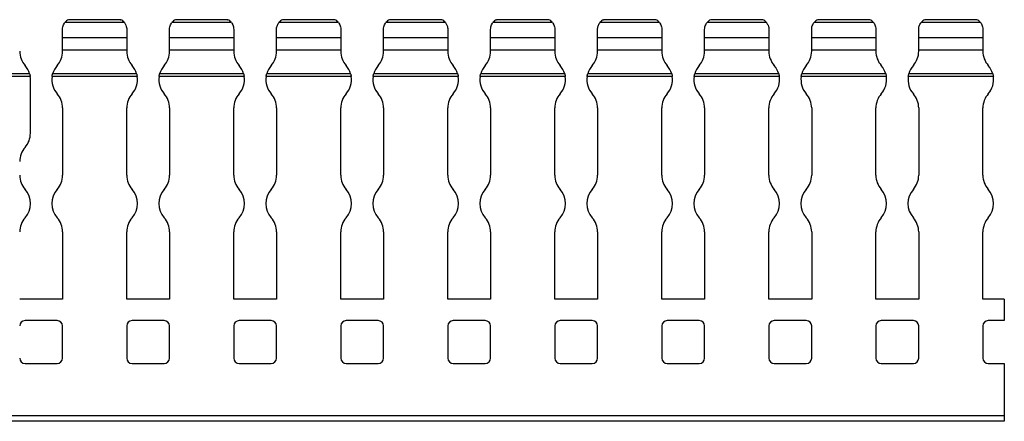
# Model space of a CAD drawing. Units: millimetres. Extents: x 52 to 645, y 67 to 264.
# Drawn here: x 553 to 645, y 164 to 201 of the extents above; entities that cross this region are included whole.
import ezdxf

# ---------------------------------------------------------------- set-up
doc = ezdxf.new("R2010")
doc.units = ezdxf.units.MM

msp = doc.modelspace()

# ---------------------------------------------------------------- linework, layer by layer
at = {"color": 7, "linetype": 'Continuous', "lineweight": 30}
for p, q in [((562.439, 201.169), (556.882, 201.169)), ((557.225, 201.441), (557.228, 201.443)), ((562.097, 201.441), (557.225, 201.441)), ((562.094, 201.443), (557.228, 201.443)), ((572.439, 201.169), (566.882, 201.169)), ((567.225, 201.441), (567.228, 201.443)), ((572.097, 201.441), (567.225, 201.441)), ((572.094, 201.443), (567.228, 201.443)), ((582.439, 201.169), (576.882, 201.169)), ((577.225, 201.441), (577.228, 201.443)), ((582.097, 201.441), (577.225, 201.441)), ((582.094, 201.443), (577.228, 201.443)), ((592.439, 201.169), (586.882, 201.169)), ((587.225, 201.441), (587.228, 201.443)), ((592.097, 201.441), (587.225, 201.441)), ((592.094, 201.443), (587.228, 201.443)), ((602.439, 201.169), (596.882, 201.169)), ((597.225, 201.441), (597.228, 201.443)), ((602.096, 201.441), (597.225, 201.441)), ((602.094, 201.443), (597.228, 201.443)), ((612.439, 201.169), (606.882, 201.169)), ((607.225, 201.441), (607.228, 201.443)), ((612.097, 201.441), (607.225, 201.441)), ((612.094, 201.443), (607.228, 201.443)), ((622.439, 201.169), (616.882, 201.169)), ((617.225, 201.441), (617.228, 201.443)), ((622.097, 201.441), (617.225, 201.441)), ((622.094, 201.443), (617.228, 201.443)), ((632.439, 201.169), (626.882, 201.169)), ((627.225, 201.441), (627.228, 201.443)), ((632.096, 201.441), (627.225, 201.441)), ((632.094, 201.443), (627.228, 201.443)), ((642.439, 201.169), (636.882, 201.169)), ((637.225, 201.441), (637.228, 201.443)), ((642.097, 201.441), (637.225, 201.441)), ((642.094, 201.443), (637.228, 201.443)), ((556.661, 199.771), (556.661, 200.541)), ((556.661, 198.591), (556.661, 199.774)), ((556.661, 199.771), (562.661, 199.771)), ((562.661, 200.541), (562.661, 199.771)), ((562.661, 199.771), (562.661, 198.591)), ((566.661, 199.771), (566.661, 200.541)), ((566.661, 199.771), (572.661, 199.771)), ((566.661, 198.591), (566.661, 199.771)), ((572.661, 200.541), (572.661, 199.771)), ((572.661, 199.771), (572.661, 198.591)), ((576.661, 199.771), (576.661, 200.541)), ((576.661, 198.591), (576.661, 199.774)), ((576.661, 199.771), (582.661, 199.771)), ((582.661, 200.541), (582.661, 199.771)), ((582.661, 199.771), (582.661, 198.591)), ((586.661, 199.771), (586.661, 200.541)), ((586.661, 198.591), (586.661, 199.774)), ((586.661, 199.771), (592.661, 199.771)), ((592.661, 200.541), (592.661, 199.771)), ((592.661, 199.771), (592.661, 198.591)), ((596.661, 199.771), (596.661, 200.541)), ((596.661, 198.591), (596.661, 199.774)), ((596.661, 199.771), (602.661, 199.771)), ((602.661, 200.541), (602.661, 199.771)), ((602.661, 199.771), (602.661, 198.591)), ((606.661, 199.771), (606.661, 200.541)), ((606.661, 198.591), (606.661, 199.774)), ((606.661, 199.771), (612.661, 199.771)), ((612.661, 200.541), (612.661, 199.771)), ((612.661, 199.771), (612.661, 198.591)), ((616.661, 199.771), (616.661, 200.541)), ((616.661, 198.591), (616.661, 199.774)), ((616.661, 199.771), (622.661, 199.771)), ((622.661, 200.541), (622.661, 199.771)), ((622.661, 199.771), (622.661, 198.591)), ((626.661, 199.771), (626.661, 200.541)), ((626.661, 198.591), (626.661, 199.774)), ((626.661, 199.771), (632.661, 199.771)), ((632.661, 200.541), (632.661, 199.771)), ((632.661, 199.771), (632.661, 198.591)), ((636.661, 199.771), (636.661, 200.541)), ((636.661, 198.591), (636.661, 199.774)), ((636.661, 199.771), (642.661, 199.771)), ((642.661, 200.541), (642.661, 199.771)), ((642.661, 199.771), (642.661, 198.591)), ((556.661, 198.492), (556.661, 198.591)), ((562.661, 198.591), (556.661, 198.591)), ((562.661, 198.591), (562.661, 198.492)), ((566.661, 198.492), (566.661, 198.591)), ((572.661, 198.591), (566.661, 198.591)), ((572.661, 198.591), (572.661, 198.492)), ((576.661, 198.492), (576.661, 198.591)), ((582.661, 198.591), (576.661, 198.591)), ((582.661, 198.591), (582.661, 198.492)), ((586.661, 198.492), (586.661, 198.591)), ((592.661, 198.591), (586.661, 198.591)), ((592.661, 198.591), (592.661, 198.492)), ((596.661, 198.492), (596.661, 198.591)), ((602.661, 198.591), (596.661, 198.591)), ((602.661, 198.591), (602.661, 198.492)), ((606.661, 198.492), (606.661, 198.591)), ((612.661, 198.591), (606.661, 198.591)), ((612.661, 198.591), (612.661, 198.492)), ((616.661, 198.492), (616.661, 198.591)), ((622.661, 198.591), (616.661, 198.591)), ((622.661, 198.591), (622.661, 198.492)), ((626.661, 198.492), (626.661, 198.591)), ((632.661, 198.591), (626.661, 198.591)), ((632.661, 198.591), (632.661, 198.492)), ((636.661, 198.492), (636.661, 198.591)), ((642.661, 198.591), (636.661, 198.591)), ((642.661, 198.591), (642.661, 198.492)), ((553.639, 196.137), (545.682, 196.137)), ((553.583, 196.397), (545.738, 196.397)), ((563.639, 196.137), (555.682, 196.137)), ((563.583, 196.397), (555.738, 196.397)), ((573.639, 196.137), (565.682, 196.137)), ((573.583, 196.397), (565.738, 196.397)), ((583.639, 196.137), (575.682, 196.137)), ((583.583, 196.397), (575.738, 196.397)), ((593.639, 196.137), (585.682, 196.137)), ((593.583, 196.397), (585.738, 196.397)), ((603.639, 196.137), (595.682, 196.137)), ((603.583, 196.397), (595.738, 196.397)), ((613.639, 196.137), (605.682, 196.137)), ((613.583, 196.397), (605.738, 196.397)), ((623.639, 196.137), (615.682, 196.137)), ((623.583, 196.397), (615.738, 196.397)), ((633.639, 196.137), (625.682, 196.137)), ((633.583, 196.397), (625.738, 196.397)), ((643.639, 196.137), (635.682, 196.137)), ((643.583, 196.397), (635.738, 196.397)), ((553.661, 190.846), (553.661, 195.846)), ((556.661, 193.2), (556.661, 186.919)), ((562.661, 186.919), (562.661, 193.2)), ((566.661, 193.2), (566.661, 186.919)), ((572.661, 186.919), (572.661, 193.2)), ((576.661, 193.2), (576.661, 186.919)), ((582.661, 186.919), (582.661, 193.2)), ((586.661, 193.2), (586.661, 186.919)), ((592.661, 186.919), (592.661, 193.2)), ((596.661, 193.2), (596.661, 186.919)), ((602.661, 186.919), (602.661, 193.2)), ((606.661, 193.2), (606.661, 186.919)), ((612.661, 186.919), (612.661, 193.2)), ((616.661, 193.2), (616.661, 186.919)), ((622.661, 186.919), (622.661, 193.2)), ((626.661, 193.2), (626.661, 186.919)), ((632.661, 186.919), (632.661, 193.2)), ((636.661, 193.2), (636.661, 186.919)), ((642.661, 186.919), (642.661, 193.2)), ((556.661, 181.627), (556.661, 175.346)), ((562.661, 175.346), (562.661, 181.627)), ((566.661, 181.627), (566.661, 175.346)), ((572.661, 175.346), (572.661, 181.627)), ((576.661, 181.627), (576.661, 175.346)), ((582.661, 175.346), (582.661, 181.627)), ((586.661, 181.627), (586.661, 175.346)), ((592.661, 175.346), (592.661, 181.627)), ((596.661, 181.627), (596.661, 175.346)), ((602.661, 175.346), (602.661, 181.627)), ((606.661, 181.627), (606.661, 175.346)), ((612.661, 175.346), (612.661, 181.627)), ((616.661, 181.627), (616.661, 175.346)), ((622.661, 175.346), (622.661, 181.627)), ((626.661, 181.627), (626.661, 175.346)), ((632.661, 175.346), (632.661, 181.627)), ((636.661, 181.627), (636.661, 175.346)), ((642.661, 175.346), (642.661, 181.627)), ((556.661, 175.346), (552.661, 175.346)), ((566.661, 175.346), (562.661, 175.346)), ((576.661, 175.346), (572.661, 175.346)), ((586.661, 175.346), (582.661, 175.346)), ((596.661, 175.346), (592.661, 175.346)), ((606.661, 175.346), (602.661, 175.346)), ((616.661, 175.346), (612.661, 175.346)), ((626.661, 175.346), (622.661, 175.346)), ((636.661, 175.346), (632.661, 175.346)), ((644.661, 175.346), (642.661, 175.346)), ((644.661, 175.346), (644.661, 173.346)), ((556.161, 173.346), (553.161, 173.346)), ((566.161, 173.346), (563.161, 173.346)), ((576.161, 173.346), (573.161, 173.346)), ((586.161, 173.346), (583.161, 173.346)), ((596.161, 173.346), (593.161, 173.346)), ((606.161, 173.346), (603.161, 173.346)), ((616.161, 173.346), (613.161, 173.346)), ((626.161, 173.346), (623.161, 173.346)), ((636.161, 173.346), (633.161, 173.346)), ((644.661, 173.346), (643.161, 173.346)), ((556.661, 169.846), (556.661, 172.846)), ((562.661, 172.846), (562.661, 169.846)), ((566.661, 169.846), (566.661, 172.846)), ((572.661, 172.846), (572.661, 169.846)), ((576.661, 169.846), (576.661, 172.846)), ((582.661, 172.846), (582.661, 169.846)), ((586.661, 169.846), (586.661, 172.846)), ((592.661, 172.846), (592.661, 169.846)), ((596.661, 169.846), (596.661, 172.846)), ((602.661, 172.846), (602.661, 169.846)), ((606.661, 169.846), (606.661, 172.846)), ((612.661, 172.846), (612.661, 169.846)), ((616.661, 169.846), (616.661, 172.846)), ((622.661, 172.846), (622.661, 169.846)), ((626.661, 169.846), (626.661, 172.846)), ((632.661, 172.846), (632.661, 169.846)), ((636.661, 169.846), (636.661, 172.846)), ((642.661, 172.846), (642.661, 169.846)), ((553.161, 169.346), (556.161, 169.346)), ((563.161, 169.346), (566.161, 169.346)), ((573.161, 169.346), (576.161, 169.346)), ((583.161, 169.346), (586.161, 169.346)), ((593.161, 169.346), (596.161, 169.346)), ((603.161, 169.346), (606.161, 169.346)), ((613.161, 169.346), (616.161, 169.346)), ((623.161, 169.346), (626.161, 169.346)), ((633.161, 169.346), (636.161, 169.346)), ((643.161, 169.346), (644.661, 169.346)), ((644.661, 169.346), (644.661, 164.446)), ((644.661, 164.446), (144.661, 164.446)), ((644.661, 163.946), (144.661, 163.946)), ((644.661, 164.446), (644.661, 163.946))]:
    msp.add_line(p, q, dxfattribs=at)
for centre, radius, start, end in [((557.661, 200.541), 1, 115.84193, 141.15173), ((561.661, 200.541), 1, 38.84827, 64.15807), ((567.661, 200.541), 1, 115.84193, 141.15173), ((571.661, 200.541), 1, 38.84827, 64.15807), ((577.661, 200.541), 1, 115.84193, 141.15173), ((581.661, 200.541), 1, 38.84827, 64.15807), ((587.661, 200.541), 1, 115.84193, 141.15173), ((591.661, 200.541), 1, 38.84827, 64.15807), ((597.661, 200.541), 1, 115.84193, 141.15173), ((601.661, 200.541), 1, 38.84827, 64.15807), ((607.661, 200.541), 1, 115.84193, 141.15173), ((611.661, 200.541), 1, 38.84827, 64.15807), ((617.661, 200.541), 1, 115.84193, 141.15173), ((621.661, 200.541), 1, 38.84827, 64.15807), ((627.661, 200.541), 1, 115.84193, 141.15173), ((631.661, 200.541), 1, 38.84827, 64.15807), ((637.661, 200.541), 1, 115.84193, 141.15173), ((641.661, 200.541), 1, 38.84827, 64.15807), ((554.661, 198.492), 2, 180, 221.40962), ((554.661, 198.492), 2, 318.59038, 0), ((564.661, 198.492), 2, 180, 221.40962), ((564.661, 198.492), 2, 318.59038, 0), ((574.661, 198.492), 2, 180, 221.40962), ((574.661, 198.492), 2, 318.59038, 0), ((584.661, 198.492), 2, 180, 221.40962), ((584.661, 198.492), 2, 318.59038, 0), ((594.661, 198.492), 2, 180, 221.40962), ((594.661, 198.492), 2, 318.59038, 0), ((604.661, 198.492), 2, 180, 221.40962), ((604.661, 198.492), 2, 318.59038, 0), ((614.661, 198.492), 2, 180, 221.40962), ((614.661, 198.492), 2, 318.59038, 0), ((624.661, 198.492), 2, 180, 221.40962), ((624.661, 198.492), 2, 318.59038, 0), ((634.661, 198.492), 2, 180, 221.40962), ((634.661, 198.492), 2, 318.59038, 0), ((644.661, 198.492), 2, 180, 221.40962), ((551.661, 195.846), 2, 16.00062, 41.40962), ((557.661, 195.846), 2, 138.59038, 163.99938), ((561.661, 195.846), 2, 16.00062, 41.40962), ((567.661, 195.846), 2, 138.59038, 163.99938), ((571.661, 195.846), 2, 16.00062, 41.40962), ((577.661, 195.846), 2, 138.59038, 163.99938), ((581.661, 195.846), 2, 16.00062, 41.40962), ((587.661, 195.846), 2, 138.59038, 163.99938), ((591.661, 195.846), 2, 16.00062, 41.40962), ((597.661, 195.846), 2, 138.59038, 163.99938), ((601.661, 195.846), 2, 16.00062, 41.40962), ((607.661, 195.846), 2, 138.59038, 163.99938), ((611.661, 195.846), 2, 16.00062, 41.40962), ((617.661, 195.846), 2, 138.59038, 163.99938), ((621.661, 195.846), 2, 16.00062, 41.40962), ((627.661, 195.846), 2, 138.59038, 163.99938), ((631.661, 195.846), 2, 16.00062, 41.40962), ((637.661, 195.846), 2, 138.59038, 163.99938), ((641.661, 195.846), 2, 16.00062, 41.40962), ((551.661, 195.846), 2, 0, 8.38036), ((557.661, 195.846), 2, 171.61964, 221.40962), ((561.661, 195.846), 2, 318.59038, 8.38036), ((567.661, 195.846), 2, 171.61964, 221.40962), ((571.661, 195.846), 2, 318.59038, 8.38036), ((577.661, 195.846), 2, 171.61964, 221.40962), ((581.661, 195.846), 2, 318.59038, 8.38036), ((587.661, 195.846), 2, 171.61964, 221.40962), ((591.661, 195.846), 2, 318.59038, 8.38036), ((597.661, 195.846), 2, 171.61964, 221.40962), ((601.661, 195.846), 2, 318.59038, 8.38036), ((607.661, 195.846), 2, 171.61964, 221.40962), ((611.661, 195.846), 2, 318.59038, 8.38036), ((617.661, 195.846), 2, 171.61964, 221.40962), ((621.661, 195.846), 2, 318.59038, 8.38036), ((627.661, 195.846), 2, 171.61964, 221.40962), ((631.661, 195.846), 2, 318.59038, 8.38036), ((637.661, 195.846), 2, 171.61964, 221.40962), ((641.661, 195.846), 2, 318.59038, 8.38036), ((554.661, 193.2), 2, 0, 41.40962), ((564.661, 193.2), 2, 138.59038, 180), ((564.661, 193.2), 2, 0, 41.40962), ((574.661, 193.2), 2, 138.59038, 180), ((574.661, 193.2), 2, 0, 41.40962), ((584.661, 193.2), 2, 138.59038, 180), ((584.661, 193.2), 2, 0, 41.40962), ((594.661, 193.2), 2, 138.59038, 180), ((594.661, 193.2), 2, 0, 41.40962), ((604.661, 193.2), 2, 138.59038, 180), ((604.661, 193.2), 2, 0, 41.40962), ((614.661, 193.2), 2, 138.59038, 180), ((614.661, 193.2), 2, 0, 41.40962), ((624.661, 193.2), 2, 138.59038, 180), ((624.661, 193.2), 2, 0, 41.40962), ((634.661, 193.2), 2, 138.59038, 180), ((634.661, 193.2), 2, 0, 41.40962), ((644.661, 193.2), 2, 138.59038, 180), ((551.661, 190.846), 2, 318.59038, 0), ((554.661, 188.2), 2, 138.59038, 180), ((554.661, 186.919), 2, 180, 221.40962), ((554.661, 186.919), 2, 318.59038, 0), ((564.661, 186.919), 2, 180, 221.40962), ((564.661, 186.919), 2, 318.59038, 0), ((574.661, 186.919), 2, 180, 221.40962), ((574.661, 186.919), 2, 318.59038, 0), ((584.661, 186.919), 2, 180, 221.40962), ((584.661, 186.919), 2, 318.59038, 0), ((594.661, 186.919), 2, 180, 221.40962), ((594.661, 186.919), 2, 318.59038, 0), ((604.661, 186.919), 2, 180, 221.40962), ((604.661, 186.919), 2, 318.59038, 0), ((614.661, 186.919), 2, 180, 221.40962), ((614.661, 186.919), 2, 318.59038, 0), ((624.661, 186.919), 2, 180, 221.40962), ((624.661, 186.919), 2, 318.59038, 0), ((634.661, 186.919), 2, 180, 221.40962), ((634.661, 186.919), 2, 318.59038, 0), ((644.661, 186.919), 2, 180, 221.40962), ((551.661, 184.273), 2, 318.59038, 41.40962), ((557.661, 184.273), 2, 138.59038, 221.40962), ((561.661, 184.273), 2, 318.59038, 41.40962), ((567.661, 184.273), 2, 138.59038, 221.40962), ((571.661, 184.273), 2, 318.59038, 41.40962), ((577.661, 184.273), 2, 138.59038, 221.40962), ((581.661, 184.273), 2, 318.59038, 41.40962), ((587.661, 184.273), 2, 138.59038, 221.40962), ((591.661, 184.273), 2, 318.59038, 41.40962), ((597.661, 184.273), 2, 138.59038, 221.40962), ((601.661, 184.273), 2, 318.59038, 41.40962), ((607.661, 184.273), 2, 138.59038, 221.40962), ((611.661, 184.273), 2, 318.59038, 41.40962), ((617.661, 184.273), 2, 138.59038, 221.40962), ((621.661, 184.273), 2, 318.59038, 41.40962), ((627.661, 184.273), 2, 138.59038, 221.40962), ((631.661, 184.273), 2, 318.59038, 41.40962), ((637.661, 184.273), 2, 138.59038, 221.40962), ((641.661, 184.273), 2, 318.59038, 41.40962), ((554.661, 181.627), 2, 138.59038, 180), ((554.661, 181.627), 2, 0, 41.40962), ((564.661, 181.627), 2, 138.59038, 180), ((564.661, 181.627), 2, 0, 41.40962), ((574.661, 181.627), 2, 138.59038, 180), ((574.661, 181.627), 2, 0, 41.40962), ((584.661, 181.627), 2, 138.59038, 180), ((584.661, 181.627), 2, 0, 41.40962), ((594.661, 181.627), 2, 138.59038, 180), ((594.661, 181.627), 2, 0, 41.40962), ((604.661, 181.627), 2, 138.59038, 180), ((604.661, 181.627), 2, 0, 41.40962), ((614.661, 181.627), 2, 138.59038, 180), ((614.661, 181.627), 2, 0, 41.40962), ((624.661, 181.627), 2, 138.59038, 180), ((624.661, 181.627), 2, 0, 41.40962), ((634.661, 181.627), 2, 138.59038, 180), ((634.661, 181.627), 2, 0, 41.40962), ((644.661, 181.627), 2, 138.59038, 180), ((553.161, 172.846), 0.5, 90, 180), ((556.161, 172.846), 0.5, 0, 90), ((563.161, 172.846), 0.5, 90, 180), ((566.161, 172.846), 0.5, 0, 90), ((573.161, 172.846), 0.5, 90, 180), ((576.161, 172.846), 0.5, 0, 90), ((583.161, 172.846), 0.5, 90, 180), ((586.161, 172.846), 0.5, 0, 90), ((593.161, 172.846), 0.5, 90, 180), ((596.161, 172.846), 0.5, 0, 90), ((603.161, 172.846), 0.5, 90, 180), ((606.161, 172.846), 0.5, 0, 90), ((613.161, 172.846), 0.5, 90, 180), ((616.161, 172.846), 0.5, 0, 90), ((623.161, 172.846), 0.5, 90, 180), ((626.161, 172.846), 0.5, 0, 90), ((633.161, 172.846), 0.5, 90, 180), ((636.161, 172.846), 0.5, 0, 90), ((643.161, 172.846), 0.5, 90, 180), ((553.161, 169.846), 0.5, 180, 270), ((556.161, 169.846), 0.5, 270, 0), ((563.161, 169.846), 0.5, 180, 270), ((566.161, 169.846), 0.5, 270, 0), ((573.161, 169.846), 0.5, 180, 270), ((576.161, 169.846), 0.5, 270, 0), ((583.161, 169.846), 0.5, 180, 270), ((586.161, 169.846), 0.5, 270, 0), ((593.161, 169.846), 0.5, 180, 270), ((596.161, 169.846), 0.5, 270, 0), ((603.161, 169.846), 0.5, 180, 270), ((606.161, 169.846), 0.5, 270, 0), ((613.161, 169.846), 0.5, 180, 270), ((616.161, 169.846), 0.5, 270, 0), ((623.161, 169.846), 0.5, 180, 270), ((626.161, 169.846), 0.5, 270, 0), ((633.161, 169.846), 0.5, 180, 270), ((636.161, 169.846), 0.5, 270, 0), ((643.161, 169.846), 0.5, 180, 270)]:
    msp.add_arc(centre, radius, start, end, dxfattribs=at)
for points, knots in [([(556.661, 200.541), (556.661, 200.624), (556.671, 200.705), (556.707, 200.851), (556.732, 200.916), (556.81, 201.082), (556.87, 201.154), (556.882, 201.169)], [0, 0, 0, 0, 0.25, 0.25, 0.5, 0.5, 1, 1, 1, 1]), ([(562.094, 201.443), (562.093, 201.443), (562.091, 201.444), (562.094, 201.443), (562.097, 201.441)], [0, 0, 0, 0, 0.169676, 1, 1, 1, 1]), ([(562.439, 201.169), (562.44, 201.168), (562.444, 201.162), (562.473, 201.127), (562.547, 201.015), (562.622, 200.84), (562.657, 200.67), (562.66, 200.571), (562.661, 200.541)], [0, 0, 0, 0, 0.012017, 0.198653, 0.447301, 0.698712, 0.90961, 1, 1, 1, 1]), ([(566.661, 200.541), (566.661, 200.624), (566.671, 200.705), (566.707, 200.851), (566.732, 200.916), (566.81, 201.082), (566.87, 201.154), (566.882, 201.169)], [0, 0, 0, 0, 0.25, 0.25, 0.5, 0.5, 1, 1, 1, 1]), ([(572.094, 201.443), (572.093, 201.443), (572.091, 201.444), (572.094, 201.443), (572.097, 201.441)], [0, 0, 0, 0, 0.169676, 1, 1, 1, 1]), ([(572.439, 201.169), (572.451, 201.154), (572.511, 201.082), (572.59, 200.916), (572.614, 200.851), (572.65, 200.705), (572.661, 200.624), (572.661, 200.541)], [0, 0, 0, 0, 0.5, 0.5, 0.75, 0.75, 1, 1, 1, 1]), ([(576.661, 200.541), (576.662, 200.586), (576.667, 200.698), (576.709, 200.864), (576.779, 201.024), (576.854, 201.134), (576.874, 201.158), (576.882, 201.169)], [0, 0, 0, 0, 0.135394, 0.340147, 0.559258, 0.813313, 1, 1, 1, 1]), ([(582.094, 201.443), (582.093, 201.443), (582.091, 201.444), (582.094, 201.443), (582.097, 201.441)], [0, 0, 0, 0, 0.169676, 1, 1, 1, 1]), ([(582.439, 201.169), (582.451, 201.154), (582.511, 201.082), (582.59, 200.916), (582.614, 200.851), (582.65, 200.705), (582.661, 200.624), (582.661, 200.541)], [0, 0, 0, 0, 0.5, 0.5, 0.75, 0.75, 1, 1, 1, 1]), ([(586.661, 200.541), (586.661, 200.624), (586.671, 200.705), (586.707, 200.851), (586.732, 200.916), (586.81, 201.082), (586.87, 201.154), (586.882, 201.169)], [0, 0, 0, 0, 0.25, 0.25, 0.5, 0.5, 1, 1, 1, 1]), ([(592.094, 201.443), (592.093, 201.443), (592.091, 201.444), (592.094, 201.443), (592.097, 201.441)], [0, 0, 0, 0, 0.169676, 1, 1, 1, 1]), ([(592.439, 201.169), (592.44, 201.168), (592.444, 201.162), (592.473, 201.127), (592.547, 201.015), (592.622, 200.84), (592.657, 200.67), (592.66, 200.571), (592.661, 200.541)], [0, 0, 0, 0, 0.012017, 0.198653, 0.447301, 0.698712, 0.90961, 1, 1, 1, 1]), ([(596.661, 200.541), (596.661, 200.624), (596.671, 200.705), (596.707, 200.851), (596.732, 200.916), (596.81, 201.082), (596.87, 201.154), (596.882, 201.169)], [0, 0, 0, 0, 0.25, 0.25, 0.5, 0.5, 1, 1, 1, 1]), ([(602.094, 201.443), (602.093, 201.443), (602.091, 201.444), (602.094, 201.443), (602.096, 201.441)], [0, 0, 0, 0, 0.1696885, 1, 1, 1, 1]), ([(602.439, 201.169), (602.451, 201.154), (602.511, 201.082), (602.59, 200.916), (602.614, 200.851), (602.65, 200.705), (602.661, 200.624), (602.661, 200.541)], [0, 0, 0, 0, 0.5, 0.5, 0.75, 0.75, 1, 1, 1, 1]), ([(606.661, 200.541), (606.662, 200.586), (606.667, 200.698), (606.709, 200.864), (606.779, 201.024), (606.854, 201.134), (606.874, 201.158), (606.882, 201.169)], [0, 0, 0, 0, 0.135395, 0.340149, 0.55926, 0.813317, 1, 1, 1, 1]), ([(612.094, 201.443), (612.093, 201.443), (612.091, 201.444), (612.094, 201.443), (612.097, 201.441)], [0, 0, 0, 0, 0.169676, 1, 1, 1, 1]), ([(612.439, 201.169), (612.451, 201.154), (612.511, 201.082), (612.59, 200.916), (612.614, 200.851), (612.65, 200.705), (612.661, 200.624), (612.661, 200.541)], [0, 0, 0, 0, 0.5, 0.5, 0.75, 0.75, 1, 1, 1, 1]), ([(616.661, 200.541), (616.661, 200.624), (616.671, 200.705), (616.707, 200.851), (616.732, 200.916), (616.81, 201.082), (616.87, 201.154), (616.882, 201.169)], [0, 0, 0, 0, 0.25, 0.25, 0.5, 0.5, 1, 1, 1, 1]), ([(622.094, 201.443), (622.093, 201.443), (622.091, 201.444), (622.094, 201.443), (622.097, 201.441)], [0, 0, 0, 0, 0.169676, 1, 1, 1, 1]), ([(622.439, 201.169), (622.44, 201.168), (622.444, 201.162), (622.473, 201.127), (622.547, 201.015), (622.622, 200.84), (622.657, 200.67), (622.66, 200.571), (622.661, 200.541)], [0, 0, 0, 0, 0.012017, 0.198653, 0.447301, 0.698712, 0.909611, 1, 1, 1, 1]), ([(626.661, 200.541), (626.661, 200.624), (626.671, 200.705), (626.707, 200.851), (626.732, 200.916), (626.81, 201.082), (626.87, 201.154), (626.882, 201.169)], [0, 0, 0, 0, 0.25, 0.25, 0.5, 0.5, 1, 1, 1, 1]), ([(632.094, 201.443), (632.093, 201.443), (632.091, 201.444), (632.094, 201.443), (632.096, 201.441)], [0, 0, 0, 0, 0.1696885, 1, 1, 1, 1]), ([(632.439, 201.169), (632.451, 201.154), (632.511, 201.082), (632.59, 200.916), (632.614, 200.851), (632.65, 200.705), (632.661, 200.624), (632.661, 200.541)], [0, 0, 0, 0, 0.5, 0.5, 0.75, 0.75, 1, 1, 1, 1]), ([(636.661, 200.541), (636.662, 200.586), (636.667, 200.698), (636.709, 200.864), (636.779, 201.024), (636.854, 201.134), (636.874, 201.158), (636.882, 201.169)], [0, 0, 0, 0, 0.135395, 0.340149, 0.559251, 0.813317, 1, 1, 1, 1]), ([(642.094, 201.443), (642.093, 201.443), (642.091, 201.444), (642.094, 201.443), (642.097, 201.441)], [0, 0, 0, 0, 0.169676, 1, 1, 1, 1]), ([(642.439, 201.169), (642.451, 201.154), (642.511, 201.082), (642.59, 200.916), (642.614, 200.851), (642.65, 200.705), (642.661, 200.624), (642.661, 200.541)], [0, 0, 0, 0, 0.5, 0.5, 0.75, 0.75, 1, 1, 1, 1]), ([(553.583, 196.397), (553.591, 196.371), (553.601, 196.332), (553.621, 196.242), (553.631, 196.19), (553.639, 196.137)], [0, 0, 0, 0, 0.5, 0.5, 1, 1, 1, 1]), ([(555.682, 196.137), (555.688, 196.172), (555.699, 196.24), (555.72, 196.33), (555.733, 196.378), (555.738, 196.396), (555.738, 196.397)], [0, 0, 0, 0, 0.325499, 0.650805, 0.979707, 1, 1, 1, 1]), ([(563.583, 196.397), (563.585, 196.39), (563.592, 196.366), (563.607, 196.307), (563.626, 196.222), (563.635, 196.162), (563.639, 196.137)], [0, 0, 0, 0, 0.11942, 0.434374, 0.760407, 1, 1, 1, 1]), ([(565.682, 196.137), (565.688, 196.172), (565.699, 196.24), (565.72, 196.33), (565.733, 196.378), (565.738, 196.396), (565.738, 196.397)], [0, 0, 0, 0, 0.325493, 0.650811, 0.979707, 1, 1, 1, 1]), ([(573.583, 196.397), (573.585, 196.39), (573.592, 196.366), (573.607, 196.307), (573.626, 196.222), (573.635, 196.162), (573.639, 196.137)], [0, 0, 0, 0, 0.119417, 0.434367, 0.760411, 1, 1, 1, 1]), ([(575.682, 196.137), (575.69, 196.19), (575.7, 196.242), (575.72, 196.332), (575.731, 196.371), (575.738, 196.397)], [0, 0, 0, 0, 0.5, 0.5, 1, 1, 1, 1]), ([(583.583, 196.397), (583.591, 196.371), (583.601, 196.332), (583.621, 196.242), (583.631, 196.19), (583.639, 196.137)], [0, 0, 0, 0, 0.5, 0.5, 1, 1, 1, 1]), ([(585.682, 196.137), (585.688, 196.172), (585.699, 196.24), (585.72, 196.33), (585.733, 196.378), (585.738, 196.396), (585.738, 196.397)], [0, 0, 0, 0, 0.325499, 0.650805, 0.979707, 1, 1, 1, 1]), ([(593.583, 196.397), (593.585, 196.39), (593.592, 196.366), (593.607, 196.307), (593.626, 196.222), (593.635, 196.162), (593.639, 196.137)], [0, 0, 0, 0, 0.11942, 0.434374, 0.760407, 1, 1, 1, 1]), ([(595.682, 196.137), (595.688, 196.172), (595.699, 196.24), (595.72, 196.33), (595.733, 196.378), (595.738, 196.396), (595.738, 196.397)], [0, 0, 0, 0, 0.325493, 0.650794, 0.979707, 1, 1, 1, 1]), ([(603.583, 196.397), (603.585, 196.39), (603.592, 196.366), (603.607, 196.307), (603.626, 196.222), (603.635, 196.162), (603.639, 196.137)], [0, 0, 0, 0, 0.119417, 0.434367, 0.760411, 1, 1, 1, 1]), ([(605.682, 196.137), (605.69, 196.19), (605.7, 196.242), (605.72, 196.332), (605.731, 196.371), (605.738, 196.397)], [0, 0, 0, 0, 0.5, 0.5, 1, 1, 1, 1]), ([(613.583, 196.397), (613.591, 196.371), (613.601, 196.332), (613.621, 196.242), (613.631, 196.19), (613.639, 196.137)], [0, 0, 0, 0, 0.5, 0.5, 1, 1, 1, 1]), ([(615.682, 196.137), (615.688, 196.172), (615.699, 196.24), (615.72, 196.33), (615.733, 196.378), (615.738, 196.396), (615.738, 196.397)], [0, 0, 0, 0, 0.325499, 0.650805, 0.979707, 1, 1, 1, 1]), ([(623.583, 196.397), (623.585, 196.39), (623.592, 196.366), (623.607, 196.307), (623.626, 196.222), (623.635, 196.162), (623.639, 196.137)], [0, 0, 0, 0, 0.11942, 0.434374, 0.760407, 1, 1, 1, 1]), ([(625.682, 196.137), (625.688, 196.172), (625.699, 196.24), (625.72, 196.33), (625.733, 196.378), (625.738, 196.396), (625.738, 196.397)], [0, 0, 0, 0, 0.325493, 0.650794, 0.979707, 1, 1, 1, 1]), ([(633.583, 196.397), (633.585, 196.39), (633.592, 196.366), (633.607, 196.307), (633.626, 196.222), (633.635, 196.162), (633.639, 196.137)], [0, 0, 0, 0, 0.119417, 0.434367, 0.760411, 1, 1, 1, 1]), ([(635.682, 196.137), (635.69, 196.19), (635.7, 196.242), (635.72, 196.332), (635.731, 196.371), (635.738, 196.397)], [0, 0, 0, 0, 0.5, 0.5, 1, 1, 1, 1]), ([(643.583, 196.397), (643.591, 196.371), (643.601, 196.332), (643.621, 196.242), (643.631, 196.19), (643.639, 196.137)], [0, 0, 0, 0, 0.5, 0.5, 1, 1, 1, 1])]:
    msp.add_open_spline(points, degree=3, knots=knots, dxfattribs=at)

doc.saveas('drawing.dxf')
